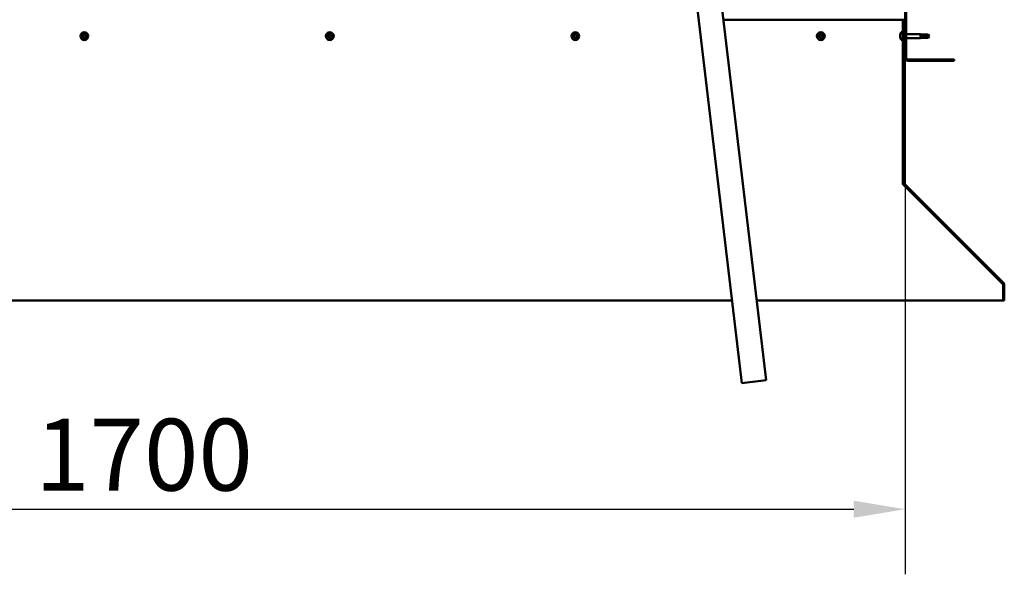
# Model space of a CAD drawing. Units: millimetres. Extents: x -5894 to 24163, y 3224 to 8837.
# Drawn here: x 17969 to 19168, y 6261 to 6937 of the extents above; entities that cross this region are included whole.
import ezdxf

# ---------------------------------------------------------------- set-up
doc = ezdxf.new("R2010")
doc.units = ezdxf.units.MM
doc.header["$LTSCALE"] = 25
for name, color, linetype, lineweight in [('Dimension (ISO)', 7, 'Continuous', 25), ('Hatch (ISO)', 7, 'Continuous', 18), ('Visible (ISO)', 7, 'Continuous', 50)]:
    doc.layers.add(name, color=color, linetype=linetype, lineweight=lineweight)
doc.styles.add('Note Text (ISO)', font='tahoma.ttf')
doc.dimstyles.new('Default (ISO)', dxfattribs={"dimscale": 25, "dimtxt": 3.5, "dimasz": 2.5, "dimexe": 3.175, "dimexo": 0, "dimgap": 0.762, "dimtad": 1, "dimrnd": 1e-08, "dimzin": 0, "dimtxsty": 'Note Text (ISO)', "dimcen": 0.09, "dimdle": 10, "dimclrd": 256, "dimclre": 256, "dimclrt": 256, "dimazin": 0, "dimtfac": 1.001486, "dimtmove": 0, "dimatfit": 3, "dimfxl": 1, "dimtolj": 1, "dimtzin": 0, "dimlwd": -1, "dimlwe": -1, "dimarcsym": 0})

# ---------------------------------------------------------------- blocks, each defined once
blk = doc.blocks.new('*D11')
at = {"layer": 'Defpoints', "color": 0, "transparency": 16777216}
for p in [(17347.5, 6890.5), (19047.5, 6890.5), (19047.5, 6340.5)]:
    blk.add_point(p, dxfattribs=at)
at = {"layer": 'Dimension (ISO)', "transparency": 16777216}
for p, q in [((17347.5, 6890.5), (17347.5, 6261.2)), ((19047.5, 6890.5), (19047.5, 6261.2)), ((17410, 6340.5), (18985, 6340.5))]:
    blk.add_line(p, q, dxfattribs=at)
for points in [[(17410, 6350.9), (17410, 6330.1), (17347.5, 6340.5)], [(18985, 6350.9), (18985, 6330.1), (19047.5, 6340.5)]]:
    blk.add_solid(points, dxfattribs=at)
at = {"layer": 'Dimension (ISO)', "transparency": 16777216, "insert": (17988.2, 6450.7), "char_height": 87.5, "attachment_point": 1, "style": 'Note Text (ISO)'}
blk.add_mtext('\\A1;1700', dxfattribs=at)

msp = doc.modelspace()

# ---------------------------------------------------------------- hatches: boundary and pattern name
at = {"layer": 'Hatch (ISO)'}
h = msp.add_hatch(dxfattribs=at)
h.set_pattern_fill('ANSI31', color=256, scale=635, style=0)
h.set_pattern_definition([(45, (0, 0), (-56.1266, 56.1266), [])])
edge = h.paths.add_edge_path()
edge.add_line((19107.5, 7365.5), (19107.5, 7383.5))
edge.add_ellipse((19104, 7383.5), major_axis=(3.5, 0), ratio=1, start_angle=0, end_angle=90)
edge.add_line((19104, 7387), (19087.5, 7387))
edge.add_line((19087.5, 7387), (19067.5, 7387))
edge.add_line((19067.5, 7387), (19051, 7387))
edge.add_ellipse((19051, 7383.5), major_axis=(0, 3.5), ratio=1, start_angle=0, end_angle=90)
edge.add_line((19047.5, 7383.5), (19047.5, 6890.5))
edge.add_ellipse((19051, 6890.5), major_axis=(-3.5, 0), ratio=1, start_angle=0, end_angle=90)
edge.add_line((19051, 6887), (19107.5, 6887))
edge.add_line((19107.5, 6887), (19107.5, 6888.5))
edge.add_line((19107.5, 6888.5), (19051, 6888.5))
edge.add_ellipse((19051, 6890.5), major_axis=(0, -2), ratio=1, start_angle=270, end_angle=360, ccw=False)
edge.add_line((19049, 6890.5), (19049, 7383.5))
edge.add_ellipse((19051, 7383.5), major_axis=(-2, 0), ratio=1, start_angle=270, end_angle=360, ccw=False)
edge.add_line((19051, 7385.5), (19104, 7385.5))
edge.add_ellipse((19104, 7383.5), major_axis=(0, 2), ratio=1, start_angle=270, end_angle=360, ccw=False)
edge.add_line((19106, 7383.5), (19106, 7365.5))
edge.add_line((19106, 7365.5), (19107.5, 7365.5))
h = msp.add_hatch(dxfattribs=at)
h.set_pattern_fill('ANSI31', color=256, scale=635, angle=15, style=0)
h.set_pattern_definition([(60, (0, 0), (-68.74075, 39.68753), [])])
edge = h.paths.add_edge_path()
edge.add_line((19046.5, 6937), (19045, 6937))
edge.add_line((19045, 6937), (19045, 6738.1))
edge.add_ellipse((19048.5, 6738.1), major_axis=(-3.5, 0), ratio=1, start_angle=0, end_angle=45)
edge.add_line((19046.1, 6735.6), (19166.3, 6615.3))
edge.add_ellipse((19164.9, 6613.9), major_axis=(1.41, 1.41), ratio=1, start_angle=315, end_angle=360, ccw=False)
edge.add_line((19166.9, 6613.9), (19166.9, 6594.9))
edge.add_line((19166.9, 6594.9), (19168.4, 6594.9))
edge.add_line((19168.4, 6594.9), (19168.4, 6613.9))
edge.add_ellipse((19164.9, 6613.9), major_axis=(3.5, 0), ratio=1, start_angle=0, end_angle=45)
edge.add_line((19167.4, 6616.4), (19047.1, 6736.7))
edge.add_ellipse((19048.5, 6738.1), major_axis=(-1.41, -1.41), ratio=1, start_angle=315, end_angle=360, ccw=False)
edge.add_line((19046.5, 6738.1), (19046.5, 6937))

# ---------------------------------------------------------------- linework, layer by layer
at = {"layer": 'Visible (ISO)'}
for p, q in [((19047.5, 7383.5), (19047.5, 6890.5)), ((19049, 6890.5), (19049, 7383.5)), ((18878.5, 6497.6), (18803, 7135.1)), ((18773.2, 7131.6), (18848.7, 6494.1)), ((19045, 6937), (18826.4, 6937)), ((19046.5, 6937), (19045, 6937)), ((19045, 6937), (19045, 6738.1)), ((19046.5, 6738.1), (19046.5, 6937)), ((19041.8, 6918.7), (19041.8, 6919.2)), ((19043.1, 6921.8), (19045, 6921.8)), ((19046.5, 6919.4), (19047.5, 6919.4)), ((19049, 6919.4), (19066.5, 6919.4)), ((19066.5, 6914.6), (19066.5, 6919.4)), ((19070.1, 6919.1), (19066.5, 6919.4)), ((19070.1, 6918.5), (19070.1, 6919.1)), ((19070.1, 6919.1), (19075.8, 6919.1)), ((19075.8, 6918.5), (19075.8, 6919.1)), ((19077, 6917), (19075.8, 6919.1)), ((19041.8, 6918.6), (19041.8, 6918.7)), ((19041.8, 6918.7), (19041.8, 6918.7)), ((19041.8, 6918.4), (19041.8, 6918.6)), ((19041.8, 6918.6), (19041.8, 6918.6)), ((19041.8, 6916.7), (19041.8, 6918.4)), ((19041.8, 6916.3), (19041.8, 6916.7)), ((19041.8, 6915), (19041.8, 6916.3)), ((19041.8, 6915), (19041.8, 6914.9)), ((19041.8, 6914.8), (19041.8, 6914.9)), ((19043.1, 6912.3), (19045, 6912.3)), ((19046.5, 6914.6), (19047.5, 6914.6)), ((19049, 6914.6), (19066.5, 6914.6)), ((19070.1, 6915), (19066.5, 6914.6)), ((19067.5, 6918.7), (19070.1, 6918.5)), ((19070.1, 6918.5), (19075.8, 6918.5)), ((19070.1, 6915), (19070.1, 6916.8)), ((19070.1, 6915), (19075.8, 6915)), ((19075.8, 6918.5), (19077, 6917)), ((19077, 6917), (19075.8, 6915)), ((19075.8, 6915), (19075.8, 6915.7)), ((19107.5, 6888.5), (19051, 6888.5)), ((19051, 6887), (19107.5, 6887)), ((19107.5, 6887), (19107.5, 6888.5)), ((19045, 6738.1), (19045, 6736.7)), ((19045.8, 6735.9), (19045.8, 6735.6)), ((19166.2, 6615.3), (19045.8, 6735.6)), ((19046.1, 6735.6), (19166.3, 6615.3)), ((19167.4, 6616.4), (19047.1, 6736.7)), ((19166.2, 6615.3), (19166.2, 6615.4)), ((19166.9, 6613.9), (19166.9, 6594.9)), ((19168.4, 6594.9), (19168.4, 6613.9)), ((17558.3, 6594.9), (18836.7, 6594.9)), ((18866.9, 6594.9), (19166.9, 6594.9)), ((19166.9, 6594.9), (19168.4, 6594.9)), ((18848.7, 6494.1), (18878.5, 6497.6))]:
    msp.add_line(p, q, dxfattribs=at)
for centre in [(18048, 6917), (18347, 6917), (18646, 6917), (18945, 6917)]:
    msp.add_circle(centre, 4.75, dxfattribs=at)
for centre, radius, start, end in [((18048, 6917), 2.21, 110.5744, 159.4256), ((18047.6, 6918.8), 0.45, 133.4387, 181.6582), ((18047.6, 6918.8), 0.45, 28.3418, 76.5613), ((18048, 6917), 2.21, 50.5744, 99.4256), ((18048.6, 6919.4), 0.787, 208.3418, 301.6582), ((18347, 6917), 2.21, 110.5744, 159.4256), ((18346.6, 6918.8), 0.45, 133.4387, 181.6582), ((18346.6, 6918.8), 0.45, 28.3418, 76.5613), ((18347, 6917), 2.21, 50.5744, 99.4256), ((18347.6, 6919.4), 0.787, 208.3418, 301.6582), ((18646, 6917), 2.21, 110.5744, 159.4256), ((18645.6, 6918.8), 0.45, 133.4387, 181.6582), ((18645.6, 6918.8), 0.45, 28.3418, 76.5613), ((18646, 6917), 2.21, 50.5744, 99.4256), ((18646.6, 6919.4), 0.787, 208.3418, 301.6582), ((18945, 6917), 2.21, 110.5744, 159.4256), ((18944.6, 6918.8), 0.45, 133.4387, 181.6582), ((18944.6, 6918.8), 0.45, 28.3418, 76.5613), ((18945, 6917), 2.21, 50.5744, 99.4256), ((18945.6, 6919.4), 0.787, 208.3418, 301.6582), ((19049.5, 6917), 8, 144.3147, 163.9923), ((19043.1, 6921.6), 0.2, 90, 144.3147), ((18048, 6917), 2.21, 170.5744, 219.4256), ((18046.3, 6917.5), 0.45, 193.4387, 241.6582), ((18046.3, 6917.5), 0.45, 88.3418, 136.5613), ((18045.7, 6916.4), 0.787, 328.3418, 61.6582), ((18046.3, 6918.7), 0.787, 268.3418, 1.6582), ((18046.8, 6915.8), 0.45, 148.3418, 196.5613), ((18046.8, 6915.8), 0.45, 253.4387, 301.6582), ((18048, 6917), 2.21, 230.5744, 279.4256), ((18047.4, 6914.7), 0.787, 28.3418, 121.6582), ((18048.5, 6915.3), 0.45, 208.3418, 256.5613), ((18048, 6917), 2.21, 290.5744, 339.4256), ((18048.5, 6915.3), 0.45, 313.4387, 1.6582), ((18049.7, 6915.3), 0.787, 88.3418, 181.6582), ((18049.3, 6918.3), 0.45, 73.4387, 121.6582), ((18050.4, 6917.7), 0.787, 148.3418, 241.6582), ((18049.3, 6918.3), 0.45, 328.3418, 16.5613), ((18048, 6917), 2.21, 350.5744, 39.4256), ((18049.8, 6916.6), 0.45, 268.3418, 316.5613), ((18049.8, 6916.6), 0.45, 13.4387, 61.6582), ((18347, 6917), 2.21, 170.5744, 219.4256), ((18345.3, 6917.5), 0.45, 193.4387, 241.6582), ((18345.3, 6917.5), 0.45, 88.3418, 136.5613), ((18344.7, 6916.4), 0.787, 328.3418, 61.6582), ((18345.3, 6918.7), 0.787, 268.3418, 1.6582), ((18345.8, 6915.8), 0.45, 148.3418, 196.5613), ((18345.8, 6915.8), 0.45, 253.4387, 301.6582), ((18347, 6917), 2.21, 230.5744, 279.4256), ((18346.4, 6914.7), 0.787, 28.3418, 121.6582), ((18347.5, 6915.3), 0.45, 208.3418, 256.5613), ((18347, 6917), 2.21, 290.5744, 339.4256), ((18347.5, 6915.3), 0.45, 313.4387, 1.6582), ((18348.7, 6915.3), 0.787, 88.3418, 181.6582), ((18348.3, 6918.3), 0.45, 73.4387, 121.6582), ((18349.4, 6917.7), 0.787, 148.3418, 241.6582), ((18348.3, 6918.3), 0.45, 328.3418, 16.5613), ((18347, 6917), 2.21, 350.5744, 39.4256), ((18348.8, 6916.6), 0.45, 268.3418, 316.5613), ((18348.8, 6916.6), 0.45, 13.4387, 61.6582), ((18646, 6917), 2.21, 170.5744, 219.4256), ((18644.3, 6917.5), 0.45, 193.4387, 241.6582), ((18644.3, 6917.5), 0.45, 88.3418, 136.5613), ((18643.7, 6916.4), 0.787, 328.3418, 61.6582), ((18644.3, 6918.7), 0.787, 268.3418, 1.6582), ((18644.8, 6915.8), 0.45, 148.3418, 196.5613), ((18644.8, 6915.8), 0.45, 253.4387, 301.6582), ((18646, 6917), 2.21, 230.5744, 279.4256), ((18645.4, 6914.7), 0.787, 28.3418, 121.6582), ((18646.5, 6915.3), 0.45, 208.3418, 256.5613), ((18646, 6917), 2.21, 290.5744, 339.4256), ((18646.5, 6915.3), 0.45, 313.4387, 1.6582), ((18647.7, 6915.3), 0.787, 88.3418, 181.6582), ((18647.3, 6918.3), 0.45, 73.4387, 121.6582), ((18648.4, 6917.7), 0.787, 148.3418, 241.6582), ((18647.3, 6918.3), 0.45, 328.3418, 16.5613), ((18646, 6917), 2.21, 350.5744, 39.4256), ((18647.8, 6916.6), 0.45, 268.3418, 316.5613), ((18647.8, 6916.6), 0.45, 13.4387, 61.6582), ((18945, 6917), 2.21, 170.5744, 219.4256), ((18943.3, 6917.5), 0.45, 193.4387, 241.6582), ((18943.3, 6917.5), 0.45, 88.3418, 136.5613), ((18942.7, 6916.4), 0.787, 328.3418, 61.6582), ((18943.3, 6918.7), 0.787, 268.3418, 1.6582), ((18943.8, 6915.8), 0.45, 148.3418, 196.5613), ((18943.8, 6915.8), 0.45, 253.4387, 301.6582), ((18945, 6917), 2.21, 230.5744, 279.4256), ((18944.4, 6914.7), 0.787, 28.3418, 121.6582), ((18945.5, 6915.3), 0.45, 208.3418, 256.5613), ((18945, 6917), 2.21, 290.5744, 339.4256), ((18945.5, 6915.3), 0.45, 313.4387, 1.6582), ((18946.7, 6915.3), 0.787, 88.3418, 181.6582), ((18946.3, 6918.3), 0.45, 73.4387, 121.6582), ((18947.4, 6917.7), 0.787, 148.3418, 241.6582), ((18946.3, 6918.3), 0.45, 328.3418, 16.5613), ((18945, 6917), 2.21, 350.5744, 39.4256), ((18946.8, 6916.6), 0.45, 268.3418, 316.5613), ((18946.8, 6916.6), 0.45, 13.4387, 61.6582), ((19049.5, 6917), 8, 196.0077, 215.6853), ((19043.1, 6912.5), 0.2, 215.6853, 270), ((19051, 6890.5), 3.5, 180, 270), ((19051, 6890.5), 2, 180, 270), ((19048.5, 6738.1), 3.5, 180, 225), ((19048.5, 6738.1), 2, 180, 225), ((19164.9, 6613.9), 2, 0, 45), ((19164.9, 6613.9), 3.5, 0, 45)]:
    msp.add_arc(centre, radius, start, end, dxfattribs=at)
msp.add_ellipse((19077, 6931.9), major_axis=(-21, 0), ratio=0.707107, start_param=1.097432, end_param=1.570796, dxfattribs=at)
for points, knots in [([(18047.3, 6919.1), (18047.3, 6919.1), (18047.3, 6919.2), (18047.4, 6919.2), (18047.5, 6919.2), (18047.6, 6919.2), (18047.6, 6919.2), (18047.7, 6919.2)], [0.17438702, 0.17438702, 0.17438702, 0.17438702, 0.18896797, 0.18896797, 0.20586323, 0.20586323, 0.21737852, 0.21737852, 0.21737852, 0.21737852]), ([(18346.3, 6919.1), (18346.3, 6919.1), (18346.3, 6919.2), (18346.4, 6919.2), (18346.5, 6919.2), (18346.6, 6919.2), (18346.6, 6919.2), (18346.7, 6919.2)], [0.17438702, 0.17438702, 0.17438702, 0.17438702, 0.18896797, 0.18896797, 0.20586323, 0.20586323, 0.21737852, 0.21737852, 0.21737852, 0.21737852]), ([(18645.3, 6919.1), (18645.3, 6919.1), (18645.3, 6919.2), (18645.4, 6919.2), (18645.5, 6919.2), (18645.6, 6919.2), (18645.6, 6919.2), (18645.7, 6919.2)], [0.17438702, 0.17438702, 0.17438702, 0.17438702, 0.18896797, 0.18896797, 0.20586323, 0.20586323, 0.21737852, 0.21737852, 0.21737852, 0.21737852]), ([(18944.3, 6919.1), (18944.3, 6919.1), (18944.3, 6919.2), (18944.4, 6919.2), (18944.5, 6919.2), (18944.6, 6919.2), (18944.6, 6919.2), (18944.7, 6919.2)], [0.17438702, 0.17438702, 0.17438702, 0.17438702, 0.18896797, 0.18896797, 0.20586323, 0.20586323, 0.21737852, 0.21737852, 0.21737852, 0.21737852]), ([(18045.9, 6917.4), (18045.8, 6917.4), (18045.8, 6917.5), (18045.8, 6917.6), (18045.9, 6917.7), (18045.9, 6917.7), (18045.9, 6917.8), (18046, 6917.8)], [0.17438702, 0.17438702, 0.17438702, 0.17438702, 0.18896797, 0.18896797, 0.20586323, 0.20586323, 0.21737852, 0.21737852, 0.21737852, 0.21737852]), ([(18046.6, 6915.3), (18046.6, 6915.3), (18046.5, 6915.4), (18046.4, 6915.4), (18046.4, 6915.5), (18046.4, 6915.6), (18046.3, 6915.6), (18046.3, 6915.6)], [0.17438702, 0.17438702, 0.17438702, 0.17438702, 0.18896797, 0.18896797, 0.20586323, 0.20586323, 0.21737852, 0.21737852, 0.21737852, 0.21737852]), ([(18048.8, 6915), (18048.8, 6914.9), (18048.7, 6914.9), (18048.6, 6914.9), (18048.6, 6914.8), (18048.5, 6914.8), (18048.4, 6914.8), (18048.4, 6914.9)], [0.17438702, 0.17438702, 0.17438702, 0.17438702, 0.18896797, 0.18896797, 0.20586323, 0.20586323, 0.21737851, 0.21737851, 0.21737851, 0.21737851]), ([(18049.4, 6918.7), (18049.5, 6918.7), (18049.5, 6918.7), (18049.6, 6918.6), (18049.7, 6918.6), (18049.7, 6918.5), (18049.7, 6918.5), (18049.7, 6918.4)], [0.17438702, 0.17438702, 0.17438702, 0.17438702, 0.18896797, 0.18896797, 0.20586323, 0.20586323, 0.21737852, 0.21737852, 0.21737852, 0.21737852]), ([(18050.2, 6916.7), (18050.2, 6916.6), (18050.2, 6916.6), (18050.2, 6916.5), (18050.2, 6916.4), (18050.1, 6916.3), (18050.1, 6916.3), (18050.1, 6916.3)], [0.17438702, 0.17438702, 0.17438702, 0.17438702, 0.18896797, 0.18896797, 0.20586323, 0.20586323, 0.21737851, 0.21737851, 0.21737851, 0.21737851]), ([(18344.9, 6917.4), (18344.8, 6917.4), (18344.8, 6917.5), (18344.8, 6917.6), (18344.9, 6917.7), (18344.9, 6917.7), (18344.9, 6917.8), (18345, 6917.8)], [0.17438702, 0.17438702, 0.17438702, 0.17438702, 0.18896797, 0.18896797, 0.20586323, 0.20586323, 0.21737852, 0.21737852, 0.21737852, 0.21737852]), ([(18345.6, 6915.3), (18345.6, 6915.3), (18345.5, 6915.4), (18345.4, 6915.4), (18345.4, 6915.5), (18345.4, 6915.6), (18345.3, 6915.6), (18345.3, 6915.6)], [0.17438702, 0.17438702, 0.17438702, 0.17438702, 0.18896797, 0.18896797, 0.20586323, 0.20586323, 0.21737852, 0.21737852, 0.21737852, 0.21737852]), ([(18347.8, 6915), (18347.8, 6914.9), (18347.7, 6914.9), (18347.6, 6914.9), (18347.6, 6914.8), (18347.5, 6914.8), (18347.4, 6914.8), (18347.4, 6914.9)], [0.17438702, 0.17438702, 0.17438702, 0.17438702, 0.18896797, 0.18896797, 0.20586323, 0.20586323, 0.21737851, 0.21737851, 0.21737851, 0.21737851]), ([(18348.4, 6918.7), (18348.5, 6918.7), (18348.5, 6918.7), (18348.6, 6918.6), (18348.7, 6918.6), (18348.7, 6918.5), (18348.7, 6918.5), (18348.7, 6918.4)], [0.17438702, 0.17438702, 0.17438702, 0.17438702, 0.18896797, 0.18896797, 0.20586323, 0.20586323, 0.21737852, 0.21737852, 0.21737852, 0.21737852]), ([(18349.2, 6916.7), (18349.2, 6916.6), (18349.2, 6916.6), (18349.2, 6916.5), (18349.2, 6916.4), (18349.1, 6916.3), (18349.1, 6916.3), (18349.1, 6916.3)], [0.17438702, 0.17438702, 0.17438702, 0.17438702, 0.18896797, 0.18896797, 0.20586323, 0.20586323, 0.21737851, 0.21737851, 0.21737851, 0.21737851]), ([(18643.9, 6917.4), (18643.8, 6917.4), (18643.8, 6917.5), (18643.8, 6917.6), (18643.9, 6917.7), (18643.9, 6917.7), (18643.9, 6917.8), (18644, 6917.8)], [0.17438702, 0.17438702, 0.17438702, 0.17438702, 0.18896797, 0.18896797, 0.20586323, 0.20586323, 0.21737852, 0.21737852, 0.21737852, 0.21737852]), ([(18644.6, 6915.3), (18644.6, 6915.3), (18644.5, 6915.4), (18644.4, 6915.4), (18644.4, 6915.5), (18644.4, 6915.6), (18644.3, 6915.6), (18644.3, 6915.6)], [0.17438702, 0.17438702, 0.17438702, 0.17438702, 0.18896797, 0.18896797, 0.20586323, 0.20586323, 0.21737852, 0.21737852, 0.21737852, 0.21737852]), ([(18646.8, 6915), (18646.8, 6914.9), (18646.7, 6914.9), (18646.6, 6914.9), (18646.6, 6914.8), (18646.5, 6914.8), (18646.4, 6914.8), (18646.4, 6914.9)], [0.17438702, 0.17438702, 0.17438702, 0.17438702, 0.18896797, 0.18896797, 0.20586323, 0.20586323, 0.21737851, 0.21737851, 0.21737851, 0.21737851]), ([(18647.4, 6918.7), (18647.5, 6918.7), (18647.5, 6918.7), (18647.6, 6918.6), (18647.7, 6918.6), (18647.7, 6918.5), (18647.7, 6918.5), (18647.7, 6918.4)], [0.17438702, 0.17438702, 0.17438702, 0.17438702, 0.18896797, 0.18896797, 0.20586323, 0.20586323, 0.21737852, 0.21737852, 0.21737852, 0.21737852]), ([(18648.2, 6916.7), (18648.2, 6916.6), (18648.2, 6916.6), (18648.2, 6916.5), (18648.2, 6916.4), (18648.1, 6916.3), (18648.1, 6916.3), (18648.1, 6916.3)], [0.17438702, 0.17438702, 0.17438702, 0.17438702, 0.18896797, 0.18896797, 0.20586323, 0.20586323, 0.21737851, 0.21737851, 0.21737851, 0.21737851]), ([(18942.9, 6917.4), (18942.8, 6917.4), (18942.8, 6917.5), (18942.8, 6917.6), (18942.9, 6917.7), (18942.9, 6917.7), (18942.9, 6917.8), (18943, 6917.8)], [0.17438702, 0.17438702, 0.17438702, 0.17438702, 0.18896797, 0.18896797, 0.20586323, 0.20586323, 0.21737852, 0.21737852, 0.21737852, 0.21737852]), ([(18943.6, 6915.3), (18943.6, 6915.3), (18943.5, 6915.4), (18943.4, 6915.4), (18943.4, 6915.5), (18943.4, 6915.6), (18943.3, 6915.6), (18943.3, 6915.6)], [0.17438702, 0.17438702, 0.17438702, 0.17438702, 0.18896797, 0.18896797, 0.20586323, 0.20586323, 0.21737852, 0.21737852, 0.21737852, 0.21737852]), ([(18945.8, 6915), (18945.8, 6914.9), (18945.7, 6914.9), (18945.6, 6914.9), (18945.6, 6914.8), (18945.5, 6914.8), (18945.4, 6914.8), (18945.4, 6914.9)], [0.17438702, 0.17438702, 0.17438702, 0.17438702, 0.18896797, 0.18896797, 0.20586323, 0.20586323, 0.21737851, 0.21737851, 0.21737851, 0.21737851]), ([(18946.4, 6918.7), (18946.5, 6918.7), (18946.5, 6918.7), (18946.6, 6918.6), (18946.7, 6918.6), (18946.7, 6918.5), (18946.7, 6918.5), (18946.7, 6918.4)], [0.17438702, 0.17438702, 0.17438702, 0.17438702, 0.18896797, 0.18896797, 0.20586323, 0.20586323, 0.21737852, 0.21737852, 0.21737852, 0.21737852]), ([(18947.2, 6916.7), (18947.2, 6916.6), (18947.2, 6916.6), (18947.2, 6916.5), (18947.2, 6916.4), (18947.1, 6916.3), (18947.1, 6916.3), (18947.1, 6916.3)], [0.17438702, 0.17438702, 0.17438702, 0.17438702, 0.18896797, 0.18896797, 0.20586323, 0.20586323, 0.21737851, 0.21737851, 0.21737851, 0.21737851]), ([(19041.8, 6918.7), (19041.8, 6918.7), (19041.8, 6918.7), (19041.8, 6918.6), (19041.8, 6918.6), (19041.8, 6918.5), (19041.8, 6918.5), (19041.8, 6918.4)], [0.17438702, 0.17438702, 0.17438702, 0.17438702, 0.18896797, 0.18896797, 0.20586323, 0.20586323, 0.21737852, 0.21737852, 0.21737852, 0.21737852]), ([(19041.8, 6916.7), (19041.8, 6916.6), (19041.8, 6916.6), (19041.8, 6916.5), (19041.8, 6916.4), (19041.8, 6916.3), (19041.8, 6916.3), (19041.8, 6916.3)], [0.17438702, 0.17438702, 0.17438702, 0.17438702, 0.18896797, 0.18896797, 0.20586323, 0.20586323, 0.21737851, 0.21737851, 0.21737851, 0.21737851]), ([(19041.8, 6915), (19041.8, 6914.9), (19041.8, 6914.9), (19041.8, 6914.9), (19041.8, 6914.8), (19041.8, 6914.8), (19041.8, 6914.8), (19041.8, 6914.9)], [0.17438702, 0.17438702, 0.17438702, 0.17438702, 0.18896797, 0.18896797, 0.20586323, 0.20586323, 0.21737851, 0.21737851, 0.21737851, 0.21737851]), ([(19070.1, 6916.8), (19069.8, 6916.8), (19069.6, 6916.9), (19069, 6917.2), (19068.7, 6917.4), (19068.1, 6917.7), (19067.8, 6918), (19067.6, 6918.3), (19067.5, 6918.4), (19067.5, 6918.5), (19067.5, 6918.6), (19067.5, 6918.7)], [0.9725494, 0.9725494, 0.9725494, 0.9725494, 1.0547969, 1.0547969, 1.1648244, 1.1648244, 1.2623094, 1.2623094, 1.290226, 1.290226, 1.3181426, 1.3181426, 1.3181426, 1.3181426]), ([(19075.8, 6915.7), (19075.5, 6915.7), (19075.2, 6915.7), (19074.1, 6915.8), (19073.3, 6915.9), (19071.9, 6916.2), (19071.2, 6916.4), (19070.4, 6916.6), (19070.2, 6916.7), (19070.1, 6916.8)], [1.0298299, 1.0298299, 1.0298299, 1.0298299, 1.1268672, 1.1268672, 1.3401618, 1.3401618, 1.5534565, 1.5534565, 1.5990374, 1.5990374, 1.5990374, 1.5990374]), ([(19045.8, 6735.6), (19045.6, 6735.8), (19045.5, 6735.9), (19045.3, 6736.3), (19045.1, 6736.5), (19045, 6736.7)], [0, 0, 0, 0, 0.078103, 0.078103, 0.156206, 0.156206, 0.156206, 0.156206]), ([(19166.6, 6615), (19166.6, 6615), (19166.6, 6615), (19166.5, 6615.1), (19166.3, 6615.2), (19166.2, 6615.3)], [0.05194388, 0.05194388, 0.05194388, 0.05194388, 0.05398459, 0.05398459, 0.10796917, 0.10796917, 0.10796917, 0.10796917])]:
    msp.add_open_spline(points, degree=3, knots=knots, dxfattribs=at)
for points in [[(19077, 6917), (19076.6, 6916.6), (19076.2, 6916.1), (19075.8, 6915.7)], [(19045, 6737.3), (19045.1, 6737.3), (19045.1, 6737.2), (19045.1, 6737.2)]]:
    msp.add_open_spline(points, degree=3, dxfattribs=at)

# ---------------------------------------------------------------- dimensions: what is measured, and where the dimension line sits
at = {"layer": 'Dimension (ISO)'}
dim = msp.add_linear_dim(base=(19047.5, 6340.5), p1=(17347.5, 6890.5), p2=(19047.5, 6890.5), dimstyle='Default (ISO)', override={"dimgap": 0.762, "dimdec": 0, "dimtol": 0, "dimlim": 0, "dimtp": 0, "dimtm": 0, "dimtdec": 2, "dimtofl": 0, "dimatfit": 1}, dxfattribs=at)
dim.commit()
dim.dimension.update_dxf_attribs({"geometry": '*D11', "text_midpoint": (18110.5, 6340.5), "dimtype": 160})

doc.saveas('drawing.dxf')
